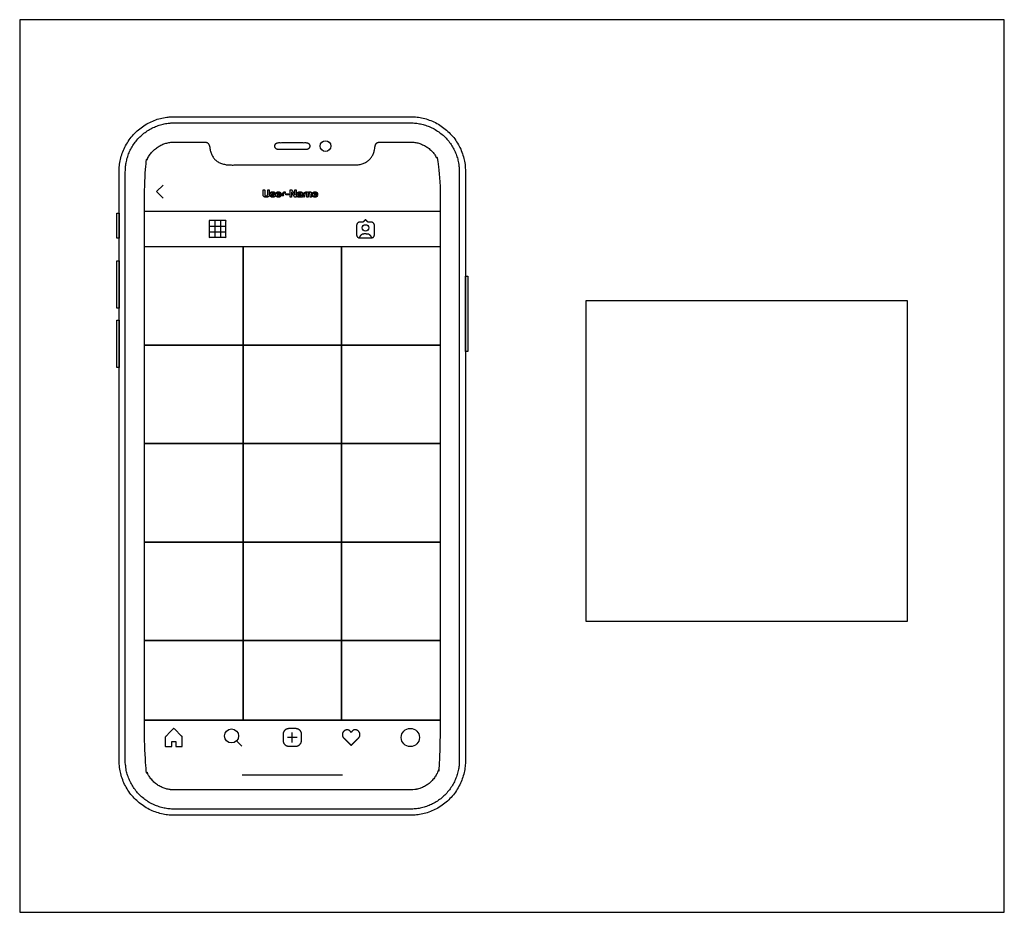
# Model space of a CAD drawing. Units: feet. Extents: x -0.01 to 1.58, y -1.01 to 0.6.
# Drawn here: x 0 to 0.67, y 0 to 0.6 of the extents above; entities that cross this region are included whole.
import ezdxf

# ---------------------------------------------------------------- set-up
doc = ezdxf.new("R2010")
doc.units = ezdxf.units.FT
doc.header["$MEASUREMENT"] = 0
for name, color, linetype, true_color in [('AG-DETAILS', 7, 'Continuous', 0x66ffff), ('AG-DIGITAL', 7, 'Continuous', 0x66ccff), ('AG-OUTLINE', 7, 'Continuous', 0x8000ff), ('X-VPRT', 6, 'Continuous', 0xff00ff)]:
    doc.layers.add(name, color=color, linetype=linetype, true_color=true_color)

msp = doc.modelspace()

# ---------------------------------------------------------------- linework, layer by layer
at = {"layer": 'AG-DETAILS'}
for points in [[(0.09694, 0.48302), (0.09256, 0.4874), (0.09694, 0.49178)], [(0.08443, 0.47408), (0.28433, 0.47408)], [(0.13196, 0.46784), (0.13196, 0.45652)], [(0.13574, 0.46784), (0.13574, 0.45652)], [(0.12819, 0.46407), (0.13951, 0.46407)], [(0.12819, 0.46029), (0.13951, 0.46029)], [(0.08443, 0.45029), (0.28433, 0.45029)], [(0.08443, 0.12994), (0.28434, 0.12994)], [(0.18438, 0.11491), (0.18438, 0.1216)], [(0.14665, 0.11591), (0.1502, 0.11236)], [(0.18773, 0.11826), (0.18104, 0.11826)]]:
    msp.add_lwpolyline(points, dxfattribs=at)
for points in [[(0.15107, 0.38365), (0.15107, 0.45029), (0.2177, 0.45029), (0.2177, 0.38365)], [(0.2177, 0.38365), (0.2177, 0.45029), (0.28433, 0.45029), (0.28433, 0.38365)], [(0.08443, 0.31702), (0.08443, 0.38365), (0.15107, 0.38365), (0.15107, 0.31702)], [(0.15107, 0.31702), (0.15107, 0.38365), (0.2177, 0.38365), (0.2177, 0.31702)], [(0.2177, 0.31702), (0.2177, 0.38365), (0.28433, 0.38365), (0.28433, 0.31702)], [(0.08443, 0.25038), (0.08443, 0.31702), (0.15107, 0.31702), (0.15107, 0.25038)], [(0.15107, 0.25038), (0.15107, 0.31702), (0.2177, 0.31702), (0.2177, 0.25038)], [(0.2177, 0.25038), (0.2177, 0.31702), (0.28433, 0.31702), (0.28433, 0.25038)], [(0.08443, 0.18375), (0.08443, 0.25038), (0.15107, 0.25038), (0.15107, 0.18375)], [(0.15107, 0.18375), (0.15107, 0.25038), (0.2177, 0.25038), (0.2177, 0.18375)], [(0.2177, 0.18375), (0.2177, 0.25038), (0.28433, 0.25038), (0.28433, 0.18375)], [(0.08443, 0.12994), (0.08443, 0.18375), (0.15107, 0.18375), (0.15107, 0.12994)], [(0.15107, 0.12994), (0.15107, 0.18375), (0.2177, 0.18375), (0.2177, 0.12994)], [(0.2177, 0.12994), (0.2177, 0.18375), (0.28433, 0.18375), (0.28433, 0.12994)]]:
    msp.add_lwpolyline(points, close=True, dxfattribs=at)
for centre, radius in [((0.20683, 0.51819), 0.00364), ((0.23389, 0.46286), 0.00218), ((0.14331, 0.11925), 0.00473), ((0.26421, 0.11822), 0.00618)]:
    msp.add_circle(centre, radius, dxfattribs=at)
for points, weights, knots in [([(0.26438, 0.06979), (0.29733, 0.06979), (0.29733, 0.10275), (0.29733, 0.30458), (0.29733, 0.50092), (0.29733, 0.53388), (0.26438, 0.53388), (0.18438, 0.53388), (0.10439, 0.53388), (0.07143, 0.53388), (0.07143, 0.50092), (0.07143, 0.30458), (0.07143, 0.10275), (0.07143, 0.06979), (0.10439, 0.06979), (0.18438, 0.06979), (0.26438, 0.06979)], [1, 0.707106781187, 1, 1, 1, 0.707106781187, 1, 1, 1, 0.707106781187, 1, 1, 1, 0.707106781186, 1, 1, 1], [0, 0, 0, 18.849556, 18.849556, 145.749556, 145.749556, 164.599112, 164.599112, 216.299112, 216.299112, 235.148668, 235.148668, 362.048668, 362.048668, 380.898224, 380.898224, 432.598224, 432.598224, 432.598224]), ([(0.19621, 0.51819), (0.19621, 0.52051), (0.19389, 0.52051), (0.18438, 0.52051), (0.17488, 0.52051), (0.17256, 0.52051), (0.17256, 0.51819), (0.17256, 0.51587), (0.17488, 0.51587), (0.18438, 0.51587), (0.19389, 0.51587), (0.19621, 0.51587), (0.19621, 0.51819)], [1, 0.707106781187, 1, 1, 1, 0.707106781187, 1, 0.707106781187, 1, 1, 1, 0.707106781187, 1], [0, 0, 0, 1.178097, 1.178097, 4.249242, 4.249242, 5.42734, 5.42734, 6.605437, 6.605437, 9.676582, 9.676582, 10.854679, 10.854679, 10.854679]), ([(0.23773, 0.46675), (0.23992, 0.46675), (0.23992, 0.46456), (0.23992, 0.46141), (0.23992, 0.45826), (0.23992, 0.45607), (0.23773, 0.45607), (0.23389, 0.45607), (0.23005, 0.45607), (0.22787, 0.45607), (0.22787, 0.45826), (0.22787, 0.46141), (0.22787, 0.46456), (0.22787, 0.46675), (0.23005, 0.46675), (0.23115, 0.46675), (0.23225, 0.46675), (0.23307, 0.46761), (0.23389, 0.46848), (0.23472, 0.46761), (0.23554, 0.46675), (0.23664, 0.46675), (0.23773, 0.46675)], [1, 0.707106781187, 1, 1, 1, 0.707106781187, 1, 1, 1, 0.707106781187, 1, 1, 1, 0.707106781187, 1, 1, 1, 1, 1, 1, 1, 1, 1], [0.02054226, 0.02054226, 0.02054226, 0.02397683, 0.02397683, 0.03027866, 0.03027866, 0.03371324, 0.03371324, 0.04139412, 0.04139412, 0.04482869, 0.04482869, 0.05113052, 0.05113052, 0.05456509, 0.05456509, 0.05676292, 0.05676292, 0.05914833, 0.05914833, 0.06153374, 0.06153374, 0.06373157, 0.06373157, 0.06373157]), ([(0.23005, 0.45607), (0.23007, 0.45897), (0.23297, 0.45897), (0.2339, 0.45897), (0.23483, 0.45896), (0.23773, 0.45895), (0.23773, 0.45604)], [1, 0.709576428483, 1, 1, 1, 0.708620834685, 1], [0, 0, 0, 0.00456311, 0.00456311, 0.00642045, 0.00642045, 0.01099146, 0.01099146, 0.01099146]), ([(0.10289, 0.11546), (0.10289, 0.11381), (0.10289, 0.11215), (0.10068, 0.11215), (0.09847, 0.11215), (0.09847, 0.11541), (0.09847, 0.11868), (0.10135, 0.12154), (0.10422, 0.1244), (0.1071, 0.12154), (0.10997, 0.11868), (0.10997, 0.11541), (0.10997, 0.11215), (0.10776, 0.11215), (0.10555, 0.11215), (0.10555, 0.11381), (0.10555, 0.11546), (0.10555, 0.11679), (0.10422, 0.11679), (0.10289, 0.11679), (0.10289, 0.11546)], [1, 1, 1, 1, 1, 1, 1, 1, 1, 1, 1, 1, 1, 1, 1, 1, 1, 0.707106781187, 1, 0.707106781187, 1], [0.008356, 0.008356, 0.008356, 1.008356, 1.008356, 2.008356, 2.008356, 3.008356, 3.008356, 4.008356, 4.008356, 5.008356, 5.008356, 6.008356, 6.008356, 7.008356, 7.008356, 8.008356, 8.008356, 8.010445, 8.010445, 8.012534, 8.012534, 8.012534]), ([(0.19062, 0.11623), (0.19062, 0.11236), (0.18676, 0.11236), (0.18438, 0.11236), (0.18201, 0.11236), (0.17814, 0.11236), (0.17814, 0.11623), (0.17814, 0.11828), (0.17814, 0.12034), (0.17814, 0.12421), (0.18201, 0.12421), (0.18438, 0.12421), (0.18676, 0.12421), (0.19062, 0.12421), (0.19062, 0.12034), (0.19062, 0.11828), (0.19062, 0.11623)], [1, 0.707106781187, 1, 1, 1, 0.707106781187, 1, 1, 1, 0.707106781187, 1, 1, 1, 0.707106781187, 1, 1, 1], [0, 0, 0, 0.00607256, 0.00607256, 0.00844486, 0.00844486, 0.01451743, 0.01451743, 0.01863076, 0.01863076, 0.02470332, 0.02470332, 0.02707562, 0.02707562, 0.03314818, 0.03314818, 0.03726152, 0.03726152, 0.03726152]), ([(0.22895, 0.11764), (0.22656, 0.11529), (0.22418, 0.11294), (0.2218, 0.11529), (0.21941, 0.11764), (0.21827, 0.11859), (0.21823, 0.12007), (0.2182, 0.12156), (0.2193, 0.12256), (0.22039, 0.12356), (0.22187, 0.12338), (0.22334, 0.12321), (0.22418, 0.12156), (0.22501, 0.12321), (0.22649, 0.12338), (0.22796, 0.12356), (0.22906, 0.12256), (0.23016, 0.12156), (0.23013, 0.12007), (0.23009, 0.11859), (0.22895, 0.11764)], [1, 1, 1, 1, 1, 0.909822335338, 1, 0.909822335338, 1, 0.909822335338, 1, 0.909822335338, 1, 0.909822335338, 1, 0.909822335338, 1, 0.909822335338, 1, 0.909822335338, 1], [-0.01482595, -0.01482595, -0.01482595, 0, 0, 0.01482595, 0.01482595, 0.01761288, 0.01761288, 0.0203998, 0.0203998, 0.02318672, 0.02318672, 0.02597364, 0.02597364, 0.02876056, 0.02876056, 0.03154748, 0.03154748, 0.03433441, 0.03433441, 0.03712133, 0.03712133, 0.03712133])]:
    msp.add_rational_spline(points, weights, degree=2, knots=knots, dxfattribs=at)
for points, knots in [([(0.16882, 0.48554), (0.16882, 0.48707), (0.16882, 0.4886), (0.16828, 0.4886), (0.16774, 0.4886), (0.16774, 0.48707), (0.16774, 0.48554), (0.16774, 0.48499), (0.16752, 0.48473), (0.1673, 0.48447), (0.16672, 0.48447), (0.16639, 0.48447), (0.16619, 0.48456), (0.166, 0.48466), (0.16589, 0.4848), (0.16578, 0.48495), (0.16574, 0.48514), (0.16571, 0.48534), (0.16571, 0.48554), (0.16571, 0.48707), (0.16571, 0.4886), (0.16517, 0.4886), (0.16463, 0.4886), (0.16463, 0.48707), (0.16463, 0.48554), (0.16463, 0.48453), (0.16517, 0.48405), (0.16572, 0.48357), (0.16672, 0.48357), (0.16771, 0.48357), (0.16827, 0.48405), (0.16882, 0.48454), (0.16882, 0.48554)], [-19, -19, -19, -18, -18, -17, -17, -16, -16, -15, -15, -14, -14, -13, -13, -12, -12, -11, -11, -10, -10, -9, -9, -8, -8, -7, -7, -6, -6, -5, -5, -4, -4, -3, -3, -3]), ([(0.17041, 0.48483), (0.16994, 0.48483), (0.16948, 0.48483), (0.16949, 0.48448), (0.16964, 0.48424), (0.16979, 0.484), (0.17002, 0.48386), (0.17025, 0.48371), (0.17055, 0.48365), (0.17084, 0.48359), (0.17115, 0.48359), (0.17146, 0.48359), (0.17175, 0.48365), (0.17204, 0.4837), (0.17227, 0.48385), (0.1725, 0.48399), (0.17264, 0.48423), (0.17278, 0.48447), (0.17278, 0.48482), (0.17278, 0.48507), (0.17268, 0.48524), (0.17259, 0.48541), (0.17243, 0.48552), (0.17227, 0.48563), (0.17207, 0.4857), (0.17186, 0.48577), (0.17165, 0.48582), (0.17144, 0.48587), (0.17124, 0.48591), (0.17104, 0.48595), (0.17089, 0.486), (0.17073, 0.48605), (0.17064, 0.48614), (0.17054, 0.48622), (0.17054, 0.48635), (0.17054, 0.48646), (0.1706, 0.48653), (0.17065, 0.48659), (0.17073, 0.48663), (0.17081, 0.48666), (0.17091, 0.48667), (0.171, 0.48668), (0.17108, 0.48668), (0.17135, 0.48668), (0.17154, 0.48658), (0.17173, 0.48648), (0.17175, 0.4862), (0.17222, 0.4862), (0.17268, 0.4862), (0.17266, 0.48653), (0.17251, 0.48675), (0.17237, 0.48696), (0.17216, 0.4871), (0.17195, 0.48723), (0.17167, 0.48728), (0.1714, 0.48734), (0.17111, 0.48734), (0.17082, 0.48734), (0.17055, 0.48729), (0.17027, 0.48723), (0.17005, 0.48711), (0.16983, 0.48698), (0.1697, 0.48676), (0.16956, 0.48654), (0.16956, 0.48619), (0.16956, 0.48596), (0.16966, 0.4858), (0.16975, 0.48563), (0.16991, 0.48553), (0.17007, 0.48542), (0.17027, 0.48536), (0.17048, 0.48529), (0.17069, 0.48524), (0.17122, 0.48513), (0.17151, 0.48502), (0.1718, 0.48491), (0.1718, 0.48469), (0.1718, 0.48456), (0.17174, 0.48447), (0.17168, 0.48439), (0.17158, 0.48434), (0.17149, 0.48428), (0.17138, 0.48426), (0.17126, 0.48424), (0.17116, 0.48424), (0.17102, 0.48424), (0.17088, 0.48427), (0.17075, 0.4843), (0.17064, 0.48438), (0.17054, 0.48445), (0.17047, 0.48456), (0.17041, 0.48468), (0.17041, 0.48483)], [-47, -47, -47, -46, -46, -45, -45, -44, -44, -43, -43, -42, -42, -41, -41, -40, -40, -39, -39, -38, -38, -37, -37, -36, -36, -35, -35, -34, -34, -33, -33, -32, -32, -31, -31, -30, -30, -29, -29, -28, -28, -27, -27, -26, -26, -25, -25, -24, -24, -23, -23, -22, -22, -21, -21, -20, -20, -19, -19, -18, -18, -17, -17, -16, -16, -15, -15, -14, -14, -13, -13, -12, -12, -11, -11, -10, -10, -9, -9, -8, -8, -7, -7, -6, -6, -5, -5, -4, -4, -3, -3, -2, -2, -1, -1, -1]), ([(0.17416, 0.48522), (0.17544, 0.48522), (0.17673, 0.48522), (0.17676, 0.48563), (0.17666, 0.48601), (0.17656, 0.48639), (0.17635, 0.48669), (0.17613, 0.48699), (0.17579, 0.48716), (0.17545, 0.48734), (0.175, 0.48734), (0.17459, 0.48734), (0.17426, 0.48719), (0.17392, 0.48705), (0.17368, 0.4868), (0.17344, 0.48654), (0.17331, 0.4862), (0.17318, 0.48585), (0.17318, 0.48546), (0.17318, 0.48504), (0.17331, 0.4847), (0.17343, 0.48435), (0.17367, 0.4841), (0.1739, 0.48386), (0.17424, 0.48372), (0.17458, 0.48359), (0.175, 0.48359), (0.17561, 0.48359), (0.17603, 0.48386), (0.17646, 0.48414), (0.17667, 0.48478), (0.17624, 0.48478), (0.17581, 0.48478), (0.17576, 0.48461), (0.17554, 0.48447), (0.17533, 0.48432), (0.17503, 0.48432), (0.17462, 0.48432), (0.1744, 0.48453), (0.17418, 0.48475), (0.17416, 0.48522)], [-21, -21, -21, -20, -20, -19, -19, -18, -18, -17, -17, -16, -16, -15, -15, -14, -14, -13, -13, -12, -12, -11, -11, -10, -10, -9, -9, -8, -8, -7, -7, -6, -6, -5, -5, -4, -4, -3, -3, -2, -2, -1, -1, -1]), ([(0.17575, 0.48584), (0.17568, 0.48621), (0.17551, 0.48641), (0.17533, 0.4866), (0.17497, 0.4866), (0.17474, 0.4866), (0.17458, 0.48652), (0.17443, 0.48644), (0.17433, 0.48632), (0.17424, 0.48621), (0.1742, 0.48608), (0.17417, 0.48594), (0.17416, 0.48584), (0.17495, 0.48584), (0.17575, 0.48584)], [1, 1, 1, 2, 2, 3, 3, 4, 4, 5, 5, 6, 6, 7, 7, 8, 8, 8]), ([(0.17825, 0.48658), (0.17825, 0.48691), (0.17824, 0.48724), (0.17777, 0.48724), (0.17731, 0.48724), (0.17731, 0.48546), (0.17731, 0.48368), (0.1778, 0.48368), (0.17829, 0.48368), (0.17829, 0.48448), (0.17829, 0.48528), (0.17829, 0.48552), (0.17834, 0.48573), (0.17838, 0.48594), (0.1785, 0.48609), (0.17861, 0.48625), (0.1788, 0.48634), (0.17898, 0.48643), (0.17925, 0.48643), (0.17934, 0.48643), (0.17944, 0.48642), (0.17953, 0.48641), (0.1796, 0.48639), (0.1796, 0.48685), (0.1796, 0.4873), (0.17949, 0.48734), (0.17939, 0.48734), (0.1792, 0.48734), (0.17903, 0.48728), (0.17886, 0.48723), (0.17871, 0.48713), (0.17856, 0.48703), (0.17844, 0.48689), (0.17832, 0.48674), (0.17825, 0.48658)], [0, 0, 0, 0.007942, 0.007942, 0.019108, 0.019108, 0.061869, 0.061869, 0.073614, 0.073614, 0.092885, 0.092885, 1.092885, 1.092885, 2.092885, 2.092885, 3.092885, 3.092885, 4.092885, 4.092885, 5.092885, 5.092885, 6.092885, 6.092885, 7.092885, 7.092885, 8.092885, 8.092885, 9.092885, 9.092885, 10.092885, 10.092885, 11.092885, 11.092885, 12.092885, 12.092885, 12.092885]), ([(0.18397, 0.4886), (0.18344, 0.4886), (0.1829, 0.4886), (0.1829, 0.48614), (0.1829, 0.48368), (0.18341, 0.48368), (0.18391, 0.48368), (0.18391, 0.48532), (0.18391, 0.48697), (0.18494, 0.48532), (0.18597, 0.48368), (0.18651, 0.48368), (0.18705, 0.48368), (0.18705, 0.48614), (0.18705, 0.4886), (0.18655, 0.4886), (0.18604, 0.4886), (0.18604, 0.48695), (0.18604, 0.4853), (0.18501, 0.48695), (0.18397, 0.4886)], [-12, -12, -12, -11, -11, -10, -10, -9, -9, -8, -8, -6, -6, -5, -5, -4, -4, -3, -3, -2, -2, 0, 0, 0]), ([(0.18786, 0.48614), (0.18835, 0.48614), (0.18884, 0.48614), (0.18887, 0.48643), (0.18903, 0.48656), (0.1892, 0.48668), (0.18949, 0.48668), (0.18962, 0.48668), (0.18973, 0.48666), (0.18985, 0.48665), (0.18993, 0.4866), (0.19002, 0.48654), (0.19007, 0.48645), (0.19012, 0.48636), (0.19012, 0.4862), (0.19013, 0.48605), (0.19003, 0.48597), (0.18994, 0.48589), (0.18977, 0.48585), (0.1896, 0.48581), (0.18939, 0.48579), (0.18918, 0.48577), (0.18896, 0.48573), (0.18874, 0.4857), (0.18852, 0.48564), (0.1883, 0.48558), (0.18813, 0.48546), (0.18796, 0.48534), (0.18786, 0.48515), (0.18775, 0.48495), (0.18775, 0.48465), (0.18775, 0.48437), (0.18784, 0.48417), (0.18794, 0.48397), (0.1881, 0.48384), (0.18827, 0.48371), (0.18849, 0.48365), (0.18871, 0.48359), (0.18896, 0.48359), (0.18929, 0.48359), (0.18961, 0.48368), (0.18993, 0.48378), (0.19016, 0.48402), (0.19017, 0.48393), (0.19019, 0.48385), (0.1902, 0.48376), (0.19023, 0.48368), (0.19073, 0.48368), (0.19122, 0.48368), (0.19116, 0.48379), (0.19113, 0.48401), (0.1911, 0.48423), (0.1911, 0.48447), (0.1911, 0.4854), (0.1911, 0.48632), (0.1911, 0.48665), (0.19096, 0.48684), (0.19081, 0.48704), (0.19058, 0.48715), (0.19036, 0.48726), (0.19008, 0.4873), (0.1898, 0.48734), (0.18954, 0.48734), (0.18924, 0.48734), (0.18895, 0.48728), (0.18865, 0.48722), (0.18842, 0.48708), (0.18818, 0.48694), (0.18803, 0.48672), (0.18788, 0.48649), (0.18786, 0.48614)], [-36, -36, -36, -35, -35, -34, -34, -33, -33, -32, -32, -31, -31, -30, -30, -29, -29, -28, -28, -27, -27, -26, -26, -25, -25, -24, -24, -23, -23, -22, -22, -21, -21, -20, -20, -19, -19, -18, -18, -17, -17, -16, -16, -15, -15, -14, -14, -13, -13, -12, -12, -11, -11, -10, -10, -9, -9, -8, -8, -7, -7, -6, -6, -5, -5, -4, -4, -3, -3, -2, -2, -1, -1, -1]), ([(0.19282, 0.48676), (0.19282, 0.487), (0.19281, 0.48724), (0.19235, 0.48724), (0.19189, 0.48724), (0.19189, 0.48546), (0.19189, 0.48368), (0.19238, 0.48368), (0.19286, 0.48368), (0.19286, 0.48471), (0.19286, 0.48574), (0.19286, 0.48601), (0.19294, 0.48617), (0.19302, 0.48633), (0.19312, 0.48642), (0.19323, 0.4865), (0.19334, 0.48653), (0.19346, 0.48656), (0.19353, 0.48656), (0.19376, 0.48656), (0.19388, 0.48649), (0.194, 0.48641), (0.19405, 0.48628), (0.19411, 0.48614), (0.19411, 0.48599), (0.19412, 0.48583), (0.19412, 0.48568), (0.19412, 0.48468), (0.19412, 0.48368), (0.19461, 0.48368), (0.1951, 0.48368), (0.1951, 0.48467), (0.1951, 0.48566), (0.1951, 0.48583), (0.19512, 0.48599), (0.19515, 0.48615), (0.19522, 0.48628), (0.19529, 0.48641), (0.19542, 0.48649), (0.19555, 0.48656), (0.19575, 0.48656), (0.19596, 0.48656), (0.19608, 0.4865), (0.1962, 0.48643), (0.19626, 0.48631), (0.19633, 0.48619), (0.19634, 0.48603), (0.19635, 0.48588), (0.19635, 0.4857), (0.19635, 0.48469), (0.19635, 0.48368), (0.19684, 0.48368), (0.19733, 0.48368), (0.19733, 0.48487), (0.19733, 0.48606), (0.19733, 0.48641), (0.19723, 0.48665), (0.19714, 0.4869), (0.19697, 0.48705), (0.19679, 0.4872), (0.19655, 0.48727), (0.19631, 0.48734), (0.19603, 0.48734), (0.19566, 0.48734), (0.19538, 0.48716), (0.19511, 0.48698), (0.19495, 0.48674), (0.19481, 0.48707), (0.19453, 0.48721), (0.19425, 0.48734), (0.19391, 0.48734), (0.19356, 0.48734), (0.19329, 0.48719), (0.19302, 0.48703), (0.19282, 0.48676)], [0, 0, 0, 0.005792, 0.005792, 0.016875, 0.016875, 0.059636, 0.059636, 0.071381, 0.071381, 0.096194, 0.096194, 1.096194, 1.096194, 2.096194, 2.096194, 3.096194, 3.096194, 4.096194, 4.096194, 5.096194, 5.096194, 6.096194, 6.096194, 7.096194, 7.096194, 8.096194, 8.096194, 9.096194, 9.096194, 10.096194, 10.096194, 11.096194, 11.096194, 12.096194, 12.096194, 13.096194, 13.096194, 14.096194, 14.096194, 15.096194, 15.096194, 16.096194, 16.096194, 17.096194, 17.096194, 18.096194, 18.096194, 19.096194, 19.096194, 20.096194, 20.096194, 21.096194, 21.096194, 22.096194, 22.096194, 23.096194, 23.096194, 24.096194, 24.096194, 25.096194, 25.096194, 26.096194, 26.096194, 27.096194, 27.096194, 28.096194, 28.096194, 29.096194, 29.096194, 30.096194, 30.096194, 31.096194, 31.096194, 32.096194, 32.096194, 32.096194]), ([(0.19891, 0.48522), (0.2002, 0.48522), (0.20148, 0.48522), (0.20151, 0.48563), (0.20141, 0.48601), (0.20132, 0.48639), (0.2011, 0.48669), (0.20088, 0.48699), (0.20054, 0.48716), (0.20021, 0.48734), (0.19975, 0.48734), (0.19934, 0.48734), (0.19901, 0.48719), (0.19868, 0.48705), (0.19843, 0.4868), (0.19819, 0.48654), (0.19806, 0.4862), (0.19793, 0.48585), (0.19793, 0.48546), (0.19793, 0.48504), (0.19806, 0.4847), (0.19819, 0.48435), (0.19842, 0.4841), (0.19865, 0.48386), (0.19899, 0.48372), (0.19933, 0.48359), (0.19975, 0.48359), (0.20036, 0.48359), (0.20078, 0.48386), (0.20121, 0.48414), (0.20142, 0.48478), (0.20099, 0.48478), (0.20056, 0.48478), (0.20051, 0.48461), (0.2003, 0.48447), (0.20008, 0.48432), (0.19979, 0.48432), (0.19937, 0.48432), (0.19915, 0.48453), (0.19893, 0.48475), (0.19891, 0.48522)], [-21, -21, -21, -20, -20, -19, -19, -18, -18, -17, -17, -16, -16, -15, -15, -14, -14, -13, -13, -12, -12, -11, -11, -10, -10, -9, -9, -8, -8, -7, -7, -6, -6, -5, -5, -4, -4, -3, -3, -2, -2, -1, -1, -1]), ([(0.2005, 0.48584), (0.20043, 0.48621), (0.20026, 0.48641), (0.20008, 0.4866), (0.19972, 0.4866), (0.19949, 0.4866), (0.19933, 0.48652), (0.19918, 0.48644), (0.19909, 0.48632), (0.19899, 0.48621), (0.19895, 0.48608), (0.19892, 0.48594), (0.19891, 0.48584), (0.19971, 0.48584), (0.2005, 0.48584)], [1, 1, 1, 2, 2, 3, 3, 4, 4, 5, 5, 6, 6, 7, 7, 8, 8, 8]), ([(0.18206, 0.48598), (0.18102, 0.48598), (0.17998, 0.48598), (0.17998, 0.48556), (0.17998, 0.48514), (0.18102, 0.48514), (0.18206, 0.48514), (0.18206, 0.48556), (0.18206, 0.48598)], [-4, -4, -4, -3, -3, -2, -2, -1, -1, 0, 0, 0]), ([(0.19012, 0.48542), (0.19006, 0.48537), (0.18997, 0.48533), (0.18987, 0.4853), (0.18977, 0.48528), (0.18966, 0.48526), (0.18954, 0.48525), (0.18943, 0.48523), (0.18931, 0.48521), (0.1892, 0.48519), (0.18909, 0.48516), (0.18898, 0.48512), (0.18891, 0.48507), (0.18883, 0.48501), (0.18878, 0.48492), (0.18873, 0.48483), (0.18873, 0.48469), (0.18873, 0.48456), (0.18878, 0.48447), (0.18883, 0.48438), (0.18891, 0.48433), (0.18899, 0.48428), (0.1891, 0.48426), (0.18921, 0.48424), (0.18933, 0.48424), (0.18962, 0.48424), (0.18978, 0.48433), (0.18994, 0.48443), (0.19001, 0.48456), (0.19009, 0.4847), (0.1901, 0.48483), (0.19012, 0.48497), (0.19012, 0.48506), (0.19012, 0.48524), (0.19012, 0.48542)], [0, 0, 0, 1, 1, 2, 2, 3, 3, 4, 4, 5, 5, 6, 6, 7, 7, 8, 8, 9, 9, 10, 10, 11, 11, 12, 12, 13, 13, 14, 14, 15, 15, 16, 16, 17, 17, 17]), ([(0.12819, 0.46784), (0.13385, 0.46784), (0.13951, 0.46784), (0.13951, 0.46218), (0.13951, 0.45652), (0.13385, 0.45652), (0.12819, 0.45652), (0.12819, 0.46218), (0.12819, 0.46784)], [0, 0, 0, 1, 1, 2, 2, 3, 3, 4, 4, 4])]:
    msp.add_open_spline(points, degree=2, knots=knots, dxfattribs=at)
at = {"layer": 'AG-DIGITAL'}
for points in [[(0.06562, 0.47285), (0.06726, 0.47285), (0.06726, 0.45583), (0.06562, 0.45583)], [(0.06562, 0.44061), (0.06726, 0.44061), (0.06726, 0.40858), (0.06562, 0.40858)], [(0.30151, 0.43024), (0.30315, 0.43024), (0.30315, 0.37918), (0.30151, 0.37918)], [(0.06562, 0.40038), (0.06726, 0.40038), (0.06726, 0.36836), (0.06562, 0.36836)]]:
    msp.add_lwpolyline(points, close=True, dxfattribs=at)
msp.add_lwpolyline([(0.21835, 0.09277), (0.15042, 0.09277)], dxfattribs=at)
for points, weights, knots in [([(0.26438, 0.06562), (0.30151, 0.06562), (0.30151, 0.10275), (0.30151, 0.30458), (0.30151, 0.50092), (0.30151, 0.53806), (0.26438, 0.53806), (0.18438, 0.53806), (0.10439, 0.53806), (0.06726, 0.53806), (0.06726, 0.50092), (0.06726, 0.30458), (0.06726, 0.10275), (0.06726, 0.06562), (0.10439, 0.06562), (0.18438, 0.06562), (0.26438, 0.06562)], [1, 0.707106781187, 1, 1, 1, 0.707106781187, 1, 1, 1, 0.707106781187, 1, 1, 1, 0.707106781187, 1, 1, 1], [0, 0, 0, 18.849556, 18.849556, 145.749556, 145.749556, 164.599112, 164.599112, 216.299112, 216.299112, 235.148668, 235.148668, 362.048668, 362.048668, 380.898224, 380.898224, 432.598224, 432.598224, 432.598224]), ([(0.2257, 0.50541), (0.20504, 0.50541), (0.18438, 0.50541), (0.16372, 0.50541), (0.14307, 0.50541), (0.12992, 0.50541), (0.12847, 0.51765), (0.12801, 0.52088), (0.12533, 0.52088), (0.11486, 0.52088), (0.10439, 0.52088), (0.08443, 0.52088), (0.08443, 0.50092), (0.08443, 0.30458), (0.08443, 0.10275), (0.08443, 0.08279), (0.10439, 0.08279), (0.18438, 0.08279), (0.26438, 0.08279), (0.28433, 0.08279), (0.28433, 0.10275), (0.28433, 0.30458), (0.28433, 0.50092), (0.28433, 0.52088), (0.26438, 0.52088), (0.2539, 0.52088), (0.24343, 0.52088), (0.24075, 0.52088), (0.2403, 0.51765), (0.23884, 0.50541), (0.2257, 0.50541)], [1, 1, 1, 1, 1, 1, 1, 1, 1, 1, 1, 0.707106781187, 1, 1, 1, 0.707106781186, 1, 1, 1, 0.707106781186, 1, 1, 1, 0.707106781186, 1, 1, 1, 1, 1, 1, 1], [-8.352061, -8.352061, -8.352061, 5, 5, 18.352061, 18.352061, 27.04603, 27.04603, 29.053693, 29.053693, 35.688452, 35.688452, 54.16841, 54.16841, 178.58018, 178.58018, 197.060137, 197.060137, 247.746414, 247.746414, 266.226371, 266.226371, 390.638141, 390.638141, 409.118099, 409.118099, 415.752857, 415.752857, 417.760521, 417.760521, 426.454489, 426.454489, 426.454489])]:
    msp.add_rational_spline(points, weights, degree=2, knots=knots, dxfattribs=at)
at = {"layer": 'AG-OUTLINE'}
for points in [[(0.08443, 0.38365), (0.08443, 0.45029), (0.15107, 0.45029), (0.15107, 0.38365)], [(0.38322, 0.19673), (0.38322, 0.41384), (0.60033, 0.41384), (0.60033, 0.19673)]]:
    msp.add_lwpolyline(points, close=True, dxfattribs=at)
at = {"layer": 'X-VPRT'}
msp.add_lwpolyline([(0, 0), (0.66594, 0), (0.66594, 0.60367), (0, 0.60367)], close=True, dxfattribs=at)

doc.saveas('drawing.dxf')
